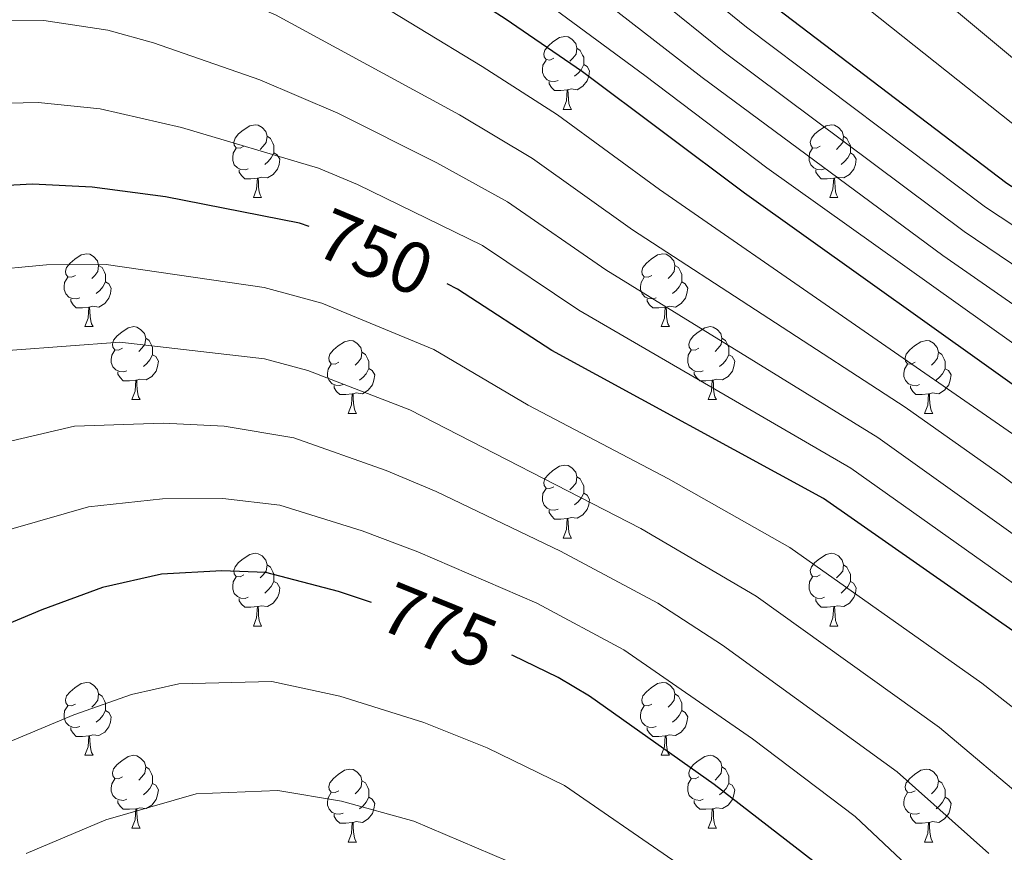
# Model space of a CAD drawing. Units: metres. Extents: x 609341 to 613844, y 4768243 to 4771286.
# Drawn here: x 611616 to 611751, y 4769511 to 4769626 of the extents above; entities that cross this region are included whole.
import ezdxf
from ezdxf.enums import TextEntityAlignment as Align

# ---------------------------------------------------------------- set-up
doc = ezdxf.new("R2010")
doc.units = ezdxf.units.M
doc.header["$MEASUREMENT"] = 0
for name, color, linetype, lineweight in [('Nivel 36', 7, 'Continuous', 0), ('Nivel 4', 7, 'Continuous', 0), ('Nivel 41', 7, 'Continuous', 0), ('Nivel 5', 7, 'Continuous', 0), ('Nivel 61', 7, 'Continuous', 0)]:
    doc.layers.add(name, color=color, linetype=linetype, lineweight=lineweight)
doc.styles.add('Style-Helvetica-Narrow-Oblique', font='txt')

msp = doc.modelspace()

# ---------------------------------------------------------------- linework, layer by layer
at = {"layer": 'Nivel 36', "color": 92, "linetype": 'Continuous', "lineweight": 0}
for p, q in [((611690.38, 4769613.67, 0.01), (611691.51, 4769613.67, 0.01)), ((611647.75, 4769601.53, 0.01), (611648.87, 4769601.53, 0.01)), ((611727.07, 4769601.53, 0.01), (611728.2, 4769601.53, 0.01)), ((611624.56, 4769583.77, 0.01), (611625.68, 4769583.77, 0.01)), ((611703.88, 4769583.77, 0.01), (611705.01, 4769583.77, 0.01)), ((611631.03, 4769573.73, 0.01), (611632.16, 4769573.73, 0.01)), ((611710.36, 4769573.73, 0.01), (611711.48, 4769573.73, 0.01)), ((611660.8, 4769571.83, 0.01), (611661.93, 4769571.83, 0.01)), ((611740.13, 4769571.82, 0.01), (611741.26, 4769571.82, 0.01)), ((611690.38, 4769554.68, 0.01), (611691.51, 4769554.68, 0.01)), ((611647.75, 4769542.54, 0.01), (611648.87, 4769542.54, 0.01)), ((611727.07, 4769542.54, 0.01), (611728.2, 4769542.54, 0.01)), ((611624.56, 4769524.77, 0.01), (611625.68, 4769524.77, 0.01)), ((611703.88, 4769524.77, 0.01), (611705.01, 4769524.77, 0.01)), ((611631.03, 4769514.74, 0.01), (611632.16, 4769514.74, 0.01)), ((611710.36, 4769514.74, 0.01), (611711.48, 4769514.74, 0.01)), ((611660.8, 4769512.83, 0.01), (611661.93, 4769512.83, 0.01)), ((611740.13, 4769512.83, 0.01), (611741.26, 4769512.83, 0.01))]:
    msp.add_line(p, q, dxfattribs=at)
at = {"layer": 'Nivel 36', "color": 92, "linetype": 'Continuous', "lineweight": 0, "elevation": 0.01, "flags": 128}
for points in [[(611689.08, 4769620.73), (611688.55, 4769620.47), (611688.02, 4769620.52), (611687.76, 4769620.89), (611687.7, 4769621.32), (611687.86, 4769621.84), (611688.34, 4769622.43), (611688.98, 4769622.96), (611689.88, 4769623.55), (611690.62, 4769623.71), (611691.05, 4769623.65), (611691.58, 4769623.34), (611692.11, 4769622.75), (611692.27, 4769622.11), (611692.16, 4769621.26), (611691.73, 4769620.73), (611691.31, 4769620.31)], [(611692.27, 4769622.11), (611692.74, 4769621.8), (611693.06, 4769621.16), (611693.22, 4769620.84), (611693.22, 4769620.26), (611693.22, 4769619.83), (611692.85, 4769619.14), (611692.43, 4769618.66), (611691.95, 4769618.24)], [(611689.67, 4769617.65), (611689.24, 4769617.49), (611688.66, 4769617.55), (611688.18, 4769617.76), (611687.76, 4769618.19), (611687.54, 4769618.77), (611687.54, 4769619.19), (611687.6, 4769619.78), (611688.02, 4769620.47)], [(611693.22, 4769619.83), (611693.67, 4769619.58), (611694.02, 4769618.97), (611693.91, 4769618.24), (611693.7, 4769617.6), (611693.11, 4769616.86), (611692.32, 4769616.38), (611691.47, 4769616.49), (611691.04, 4769616.36)], [(611690.93, 4769616.36), (611690.04, 4769616.27), (611689.19, 4769616.27), (611688.77, 4769616.7), (611688.45, 4769617.18), (611688.45, 4769617.49)], [(611690.38, 4769613.67), (611690.82, 4769614.83), (611690.93, 4769616.36), (611691.04, 4769616.36), (611691.07, 4769615.77), (611691.11, 4769615.09), (611691.18, 4769614.47), (611691.29, 4769614.07), (611691.51, 4769613.67)], [(611646.45, 4769608.59), (611645.92, 4769608.33), (611645.39, 4769608.38), (611645.12, 4769608.75), (611645.07, 4769609.18), (611645.23, 4769609.7), (611645.71, 4769610.29), (611646.34, 4769610.82), (611647.24, 4769611.41), (611647.99, 4769611.57), (611648.41, 4769611.51), (611648.94, 4769611.2), (611649.47, 4769610.61), (611649.63, 4769609.97), (611649.52, 4769609.12), (611649.1, 4769608.59), (611648.68, 4769608.17)], [(611725.77, 4769608.59), (611725.24, 4769608.33), (611724.71, 4769608.38), (611724.45, 4769608.75), (611724.39, 4769609.18), (611724.55, 4769609.7), (611725.03, 4769610.29), (611725.67, 4769610.82), (611726.57, 4769611.41), (611727.31, 4769611.57), (611727.74, 4769611.51), (611728.27, 4769611.2), (611728.8, 4769610.61), (611728.96, 4769609.97), (611728.85, 4769609.12), (611728.42, 4769608.59), (611728, 4769608.17)], [(611649.63, 4769609.97), (611650.11, 4769609.66), (611650.42, 4769609.02), (611650.58, 4769608.7), (611650.58, 4769608.12), (611650.58, 4769607.69), (611650.21, 4769607), (611649.79, 4769606.52), (611649.31, 4769606.1)], [(611728.96, 4769609.97), (611729.43, 4769609.66), (611729.75, 4769609.02), (611729.91, 4769608.7), (611729.91, 4769608.12), (611729.91, 4769607.69), (611729.54, 4769607), (611729.12, 4769606.52), (611728.64, 4769606.1)], [(611647.03, 4769605.51), (611646.61, 4769605.35), (611646.02, 4769605.41), (611645.55, 4769605.62), (611645.12, 4769606.05), (611644.91, 4769606.63), (611644.91, 4769607.05), (611644.96, 4769607.64), (611645.39, 4769608.33)], [(611726.36, 4769605.51), (611725.93, 4769605.35), (611725.35, 4769605.41), (611724.87, 4769605.62), (611724.45, 4769606.05), (611724.23, 4769606.63), (611724.23, 4769607.05), (611724.29, 4769607.64), (611724.71, 4769608.33)], [(611650.58, 4769607.69), (611651.04, 4769607.44), (611651.38, 4769606.83), (611651.27, 4769606.1), (611651.06, 4769605.46), (611650.48, 4769604.72), (611649.68, 4769604.24), (611648.83, 4769604.35), (611648.4, 4769604.22)], [(611729.91, 4769607.69), (611730.36, 4769607.44), (611730.71, 4769606.83), (611730.6, 4769606.1), (611730.39, 4769605.46), (611729.8, 4769604.72), (611729.01, 4769604.24), (611728.16, 4769604.35), (611727.73, 4769604.22)], [(611648.29, 4769604.22), (611647.4, 4769604.13), (611646.56, 4769604.13), (611646.13, 4769604.56), (611645.81, 4769605.04), (611645.81, 4769605.35)], [(611647.75, 4769601.53), (611648.18, 4769602.69), (611648.29, 4769604.22), (611648.4, 4769604.22), (611648.44, 4769603.63), (611648.47, 4769602.95), (611648.54, 4769602.33), (611648.66, 4769601.93), (611648.87, 4769601.53)], [(611727.62, 4769604.22), (611726.73, 4769604.13), (611725.88, 4769604.13), (611725.46, 4769604.56), (611725.14, 4769605.04), (611725.14, 4769605.35)], [(611727.07, 4769601.53), (611727.51, 4769602.69), (611727.62, 4769604.22), (611727.73, 4769604.22), (611727.76, 4769603.63), (611727.8, 4769602.95), (611727.87, 4769602.33), (611727.98, 4769601.93), (611728.2, 4769601.53)], [(611623.26, 4769590.83), (611622.73, 4769590.56), (611622.2, 4769590.61), (611621.93, 4769590.99), (611621.88, 4769591.41), (611622.04, 4769591.93), (611622.52, 4769592.53), (611623.15, 4769593.05), (611624.05, 4769593.64), (611624.8, 4769593.8), (611625.22, 4769593.75), (611625.75, 4769593.43), (611626.28, 4769592.85), (611626.44, 4769592.21), (611626.33, 4769591.35), (611625.91, 4769590.83), (611625.49, 4769590.4)], [(611702.58, 4769590.83), (611702.06, 4769590.56), (611701.52, 4769590.61), (611701.26, 4769590.99), (611701.2, 4769591.41), (611701.36, 4769591.93), (611701.84, 4769592.53), (611702.48, 4769593.05), (611703.38, 4769593.64), (611704.12, 4769593.8), (611704.55, 4769593.75), (611705.08, 4769593.43), (611705.61, 4769592.85), (611705.77, 4769592.21), (611705.66, 4769591.35), (611705.24, 4769590.83), (611704.82, 4769590.4)], [(611626.44, 4769592.21), (611626.92, 4769591.89), (611627.23, 4769591.25), (611627.39, 4769590.93), (611627.39, 4769590.35), (611627.39, 4769589.93), (611627.02, 4769589.23), (611626.6, 4769588.75), (611626.12, 4769588.33)], [(611705.77, 4769592.21), (611706.24, 4769591.89), (611706.56, 4769591.25), (611706.72, 4769590.93), (611706.72, 4769590.35), (611706.72, 4769589.93), (611706.35, 4769589.23), (611705.93, 4769588.75), (611705.45, 4769588.33)], [(611623.84, 4769587.75), (611623.42, 4769587.59), (611622.83, 4769587.65), (611622.36, 4769587.85), (611621.93, 4769588.28), (611621.72, 4769588.87), (611621.72, 4769589.29), (611621.77, 4769589.87), (611622.2, 4769590.56)], [(611627.39, 4769589.93), (611627.85, 4769589.67), (611628.19, 4769589.06), (611628.08, 4769588.33), (611627.87, 4769587.69), (611627.29, 4769586.95), (611626.49, 4769586.47), (611625.64, 4769586.58), (611625.21, 4769586.45)], [(611703.17, 4769587.75), (611702.74, 4769587.59), (611702.16, 4769587.65), (611701.68, 4769587.85), (611701.26, 4769588.28), (611701.04, 4769588.87), (611701.04, 4769589.29), (611701.1, 4769589.87), (611701.52, 4769590.56)], [(611706.72, 4769589.93), (611707.18, 4769589.67), (611707.52, 4769589.06), (611707.41, 4769588.33), (611707.2, 4769587.69), (611706.62, 4769586.95), (611705.82, 4769586.47), (611704.97, 4769586.58), (611704.54, 4769586.45)], [(611625.1, 4769586.45), (611624.21, 4769586.37), (611623.37, 4769586.37), (611622.94, 4769586.79), (611622.62, 4769587.27), (611622.62, 4769587.59)], [(611704.43, 4769586.45), (611703.54, 4769586.37), (611702.7, 4769586.37), (611702.27, 4769586.79), (611701.95, 4769587.27), (611701.95, 4769587.59)], [(611624.56, 4769583.77), (611624.99, 4769584.93), (611625.1, 4769586.45), (611625.21, 4769586.45), (611625.25, 4769585.87), (611625.28, 4769585.18), (611625.35, 4769584.57), (611625.47, 4769584.17), (611625.68, 4769583.77)], [(611703.88, 4769583.77), (611704.32, 4769584.93), (611704.43, 4769586.45), (611704.54, 4769586.45), (611704.58, 4769585.87), (611704.61, 4769585.18), (611704.68, 4769584.57), (611704.8, 4769584.17), (611705.01, 4769583.77)], [(611629.73, 4769580.79), (611629.2, 4769580.53), (611628.67, 4769580.58), (611628.41, 4769580.95), (611628.35, 4769581.37), (611628.51, 4769581.89), (611628.99, 4769582.49), (611629.63, 4769583.02), (611630.53, 4769583.61), (611631.27, 4769583.77), (611631.7, 4769583.71), (611632.23, 4769583.39), (611632.76, 4769582.81), (611632.92, 4769582.17), (611632.81, 4769581.32), (611632.38, 4769580.79), (611631.96, 4769580.37)], [(611709.06, 4769580.79), (611708.53, 4769580.53), (611708, 4769580.58), (611707.74, 4769580.95), (611707.68, 4769581.37), (611707.84, 4769581.89), (611708.32, 4769582.49), (611708.96, 4769583.02), (611709.86, 4769583.61), (611710.6, 4769583.77), (611711.02, 4769583.71), (611711.56, 4769583.39), (611712.08, 4769582.81), (611712.24, 4769582.17), (611712.14, 4769581.32), (611711.71, 4769580.79), (611711.29, 4769580.37)], [(611632.92, 4769582.17), (611633.39, 4769581.85), (611633.71, 4769581.21), (611633.87, 4769580.89), (611633.87, 4769580.31), (611633.87, 4769579.89), (611633.5, 4769579.2), (611633.08, 4769578.72), (611632.6, 4769578.3)], [(611659.5, 4769578.89), (611658.98, 4769578.62), (611658.44, 4769578.67), (611658.18, 4769579.05), (611658.12, 4769579.47), (611658.28, 4769579.99), (611658.76, 4769580.59), (611659.4, 4769581.11), (611660.3, 4769581.7), (611661.04, 4769581.86), (611661.47, 4769581.81), (611662, 4769581.49), (611662.53, 4769580.91), (611662.69, 4769580.27), (611662.58, 4769579.41), (611662.16, 4769578.89), (611661.74, 4769578.46)], [(611712.24, 4769582.17), (611712.72, 4769581.85), (611713.04, 4769581.21), (611713.2, 4769580.89), (611713.2, 4769580.31), (611713.2, 4769579.89), (611712.82, 4769579.2), (611712.4, 4769578.72), (611711.92, 4769578.3)], [(611738.83, 4769578.88), (611738.3, 4769578.62), (611737.77, 4769578.67), (611737.51, 4769579.04), (611737.45, 4769579.47), (611737.61, 4769579.99), (611738.09, 4769580.58), (611738.73, 4769581.11), (611739.63, 4769581.7), (611740.37, 4769581.86), (611740.8, 4769581.8), (611741.33, 4769581.49), (611741.86, 4769580.9), (611742.02, 4769580.26), (611741.91, 4769579.41), (611741.48, 4769578.88), (611741.06, 4769578.46)], [(611630.32, 4769577.71), (611629.89, 4769577.55), (611629.31, 4769577.61), (611628.83, 4769577.82), (611628.41, 4769578.25), (611628.19, 4769578.83), (611628.19, 4769579.25), (611628.25, 4769579.83), (611628.67, 4769580.53)], [(611633.87, 4769579.89), (611634.32, 4769579.64), (611634.67, 4769579.03), (611634.56, 4769578.3), (611634.35, 4769577.66), (611633.76, 4769576.92), (611632.97, 4769576.44), (611632.12, 4769576.55), (611631.69, 4769576.41)], [(611662.69, 4769580.27), (611663.16, 4769579.95), (611663.48, 4769579.31), (611663.64, 4769578.99), (611663.64, 4769578.41), (611663.64, 4769577.99), (611663.27, 4769577.29), (611662.85, 4769576.81), (611662.37, 4769576.39)], [(611709.64, 4769577.71), (611709.22, 4769577.55), (611708.64, 4769577.61), (611708.16, 4769577.82), (611707.74, 4769578.25), (611707.52, 4769578.83), (611707.52, 4769579.25), (611707.58, 4769579.83), (611708, 4769580.53)], [(611713.2, 4769579.89), (611713.65, 4769579.64), (611714, 4769579.03), (611713.88, 4769578.3), (611713.68, 4769577.66), (611713.09, 4769576.92), (611712.3, 4769576.44), (611711.44, 4769576.55), (611711.02, 4769576.41)], [(611742.02, 4769580.26), (611742.49, 4769579.95), (611742.81, 4769579.31), (611742.97, 4769578.99), (611742.97, 4769578.41), (611742.97, 4769577.98), (611742.6, 4769577.29), (611742.18, 4769576.81), (611741.7, 4769576.39)], [(611660.09, 4769575.81), (611659.66, 4769575.65), (611659.08, 4769575.71), (611658.6, 4769575.91), (611658.18, 4769576.34), (611657.96, 4769576.93), (611657.96, 4769577.35), (611658.02, 4769577.93), (611658.44, 4769578.62)], [(611739.42, 4769575.8), (611738.99, 4769575.64), (611738.41, 4769575.7), (611737.93, 4769575.91), (611737.51, 4769576.34), (611737.29, 4769576.92), (611737.29, 4769577.34), (611737.35, 4769577.93), (611737.77, 4769578.62)], [(611631.58, 4769576.41), (611630.69, 4769576.33), (611629.84, 4769576.33), (611629.42, 4769576.76), (611629.1, 4769577.23), (611629.1, 4769577.55)], [(611663.64, 4769577.99), (611664.1, 4769577.73), (611664.44, 4769577.12), (611664.33, 4769576.39), (611664.12, 4769575.75), (611663.54, 4769575.01), (611662.74, 4769574.53), (611661.89, 4769574.64), (611661.46, 4769574.51)], [(611710.9, 4769576.41), (611710.02, 4769576.33), (611709.17, 4769576.33), (611708.74, 4769576.76), (611708.42, 4769577.23), (611708.42, 4769577.55)], [(611742.97, 4769577.98), (611743.42, 4769577.73), (611743.77, 4769577.12), (611743.66, 4769576.39), (611743.45, 4769575.75), (611742.86, 4769575.01), (611742.07, 4769574.53), (611741.22, 4769574.64), (611740.79, 4769574.51)], [(611631.03, 4769573.73), (611631.47, 4769574.89), (611631.58, 4769576.41), (611631.69, 4769576.41), (611631.72, 4769575.83), (611631.76, 4769575.15), (611631.83, 4769574.53), (611631.94, 4769574.13), (611632.16, 4769573.73)], [(611710.36, 4769573.73), (611710.8, 4769574.89), (611710.9, 4769576.41), (611711.02, 4769576.41), (611711.05, 4769575.83), (611711.08, 4769575.15), (611711.16, 4769574.53), (611711.27, 4769574.13), (611711.48, 4769573.73)], [(611661.35, 4769574.51), (611660.46, 4769574.43), (611659.62, 4769574.43), (611659.19, 4769574.85), (611658.87, 4769575.33), (611658.87, 4769575.65)], [(611660.8, 4769571.83), (611661.24, 4769572.99), (611661.35, 4769574.51), (611661.46, 4769574.51), (611661.5, 4769573.93), (611661.53, 4769573.24), (611661.6, 4769572.63), (611661.72, 4769572.23), (611661.93, 4769571.83)], [(611740.68, 4769574.51), (611739.79, 4769574.42), (611738.94, 4769574.42), (611738.52, 4769574.85), (611738.2, 4769575.33), (611738.2, 4769575.64)], [(611740.13, 4769571.82), (611740.57, 4769572.98), (611740.68, 4769574.51), (611740.79, 4769574.51), (611740.82, 4769573.92), (611740.86, 4769573.24), (611740.93, 4769572.62), (611741.04, 4769572.22), (611741.26, 4769571.82)], [(611689.08, 4769561.74), (611688.55, 4769561.48), (611688.02, 4769561.53), (611687.76, 4769561.9), (611687.7, 4769562.33), (611687.86, 4769562.85), (611688.34, 4769563.44), (611688.98, 4769563.97), (611689.88, 4769564.56), (611690.62, 4769564.72), (611691.05, 4769564.66), (611691.58, 4769564.35), (611692.11, 4769563.76), (611692.27, 4769563.12), (611692.16, 4769562.27), (611691.73, 4769561.74), (611691.31, 4769561.32)], [(611692.27, 4769563.12), (611692.74, 4769562.81), (611693.06, 4769562.17), (611693.22, 4769561.85), (611693.22, 4769561.27), (611693.22, 4769560.84), (611692.85, 4769560.15), (611692.43, 4769559.67), (611691.95, 4769559.25)], [(611689.67, 4769558.66), (611689.24, 4769558.5), (611688.66, 4769558.56), (611688.18, 4769558.77), (611687.76, 4769559.2), (611687.54, 4769559.78), (611687.54, 4769560.2), (611687.6, 4769560.79), (611688.02, 4769561.48)], [(611693.22, 4769560.84), (611693.67, 4769560.59), (611694.02, 4769559.98), (611693.91, 4769559.25), (611693.7, 4769558.61), (611693.11, 4769557.87), (611692.32, 4769557.39), (611691.47, 4769557.5), (611691.04, 4769557.37)], [(611690.93, 4769557.37), (611690.04, 4769557.28), (611689.19, 4769557.28), (611688.77, 4769557.71), (611688.45, 4769558.19), (611688.45, 4769558.5)], [(611690.38, 4769554.68), (611690.82, 4769555.84), (611690.93, 4769557.37), (611691.04, 4769557.37), (611691.07, 4769556.78), (611691.11, 4769556.1), (611691.18, 4769555.48), (611691.29, 4769555.08), (611691.51, 4769554.68)], [(611646.45, 4769549.6), (611645.92, 4769549.34), (611645.39, 4769549.39), (611645.12, 4769549.76), (611645.07, 4769550.19), (611645.23, 4769550.71), (611645.71, 4769551.3), (611646.34, 4769551.83), (611647.24, 4769552.42), (611647.99, 4769552.58), (611648.41, 4769552.52), (611648.94, 4769552.21), (611649.47, 4769551.62), (611649.63, 4769550.98), (611649.52, 4769550.13), (611649.1, 4769549.6), (611648.68, 4769549.18)], [(611725.77, 4769549.6), (611725.24, 4769549.34), (611724.71, 4769549.39), (611724.45, 4769549.76), (611724.39, 4769550.19), (611724.55, 4769550.71), (611725.03, 4769551.3), (611725.67, 4769551.83), (611726.57, 4769552.42), (611727.31, 4769552.58), (611727.74, 4769552.52), (611728.27, 4769552.21), (611728.8, 4769551.62), (611728.96, 4769550.98), (611728.85, 4769550.13), (611728.42, 4769549.6), (611728, 4769549.18)], [(611649.63, 4769550.98), (611650.11, 4769550.67), (611650.42, 4769550.03), (611650.58, 4769549.71), (611650.58, 4769549.13), (611650.58, 4769548.7), (611650.21, 4769548.01), (611649.79, 4769547.53), (611649.31, 4769547.11)], [(611728.96, 4769550.98), (611729.43, 4769550.67), (611729.75, 4769550.03), (611729.91, 4769549.71), (611729.91, 4769549.13), (611729.91, 4769548.7), (611729.54, 4769548.01), (611729.12, 4769547.53), (611728.64, 4769547.11)], [(611647.03, 4769546.52), (611646.61, 4769546.36), (611646.02, 4769546.42), (611645.55, 4769546.63), (611645.12, 4769547.06), (611644.91, 4769547.64), (611644.91, 4769548.06), (611644.96, 4769548.65), (611645.39, 4769549.34)], [(611650.58, 4769548.7), (611651.04, 4769548.45), (611651.38, 4769547.84), (611651.27, 4769547.11), (611651.06, 4769546.47), (611650.48, 4769545.73), (611649.68, 4769545.25), (611648.83, 4769545.36), (611648.4, 4769545.23)], [(611726.36, 4769546.52), (611725.93, 4769546.36), (611725.35, 4769546.42), (611724.87, 4769546.63), (611724.45, 4769547.06), (611724.23, 4769547.64), (611724.23, 4769548.06), (611724.29, 4769548.65), (611724.71, 4769549.34)], [(611729.91, 4769548.7), (611730.36, 4769548.45), (611730.71, 4769547.84), (611730.6, 4769547.11), (611730.39, 4769546.47), (611729.8, 4769545.73), (611729.01, 4769545.25), (611728.16, 4769545.36), (611727.73, 4769545.23)], [(611648.29, 4769545.23), (611647.4, 4769545.14), (611646.56, 4769545.14), (611646.13, 4769545.57), (611645.81, 4769546.05), (611645.81, 4769546.36)], [(611727.62, 4769545.23), (611726.73, 4769545.14), (611725.88, 4769545.14), (611725.46, 4769545.57), (611725.14, 4769546.05), (611725.14, 4769546.36)], [(611647.75, 4769542.54), (611648.18, 4769543.7), (611648.29, 4769545.23), (611648.4, 4769545.23), (611648.44, 4769544.64), (611648.47, 4769543.96), (611648.54, 4769543.34), (611648.66, 4769542.94), (611648.87, 4769542.54)], [(611727.07, 4769542.54), (611727.51, 4769543.7), (611727.62, 4769545.23), (611727.73, 4769545.23), (611727.76, 4769544.64), (611727.8, 4769543.96), (611727.87, 4769543.34), (611727.98, 4769542.94), (611728.2, 4769542.54)], [(611623.26, 4769531.83), (611622.73, 4769531.57), (611622.2, 4769531.62), (611621.93, 4769531.99), (611621.88, 4769532.42), (611622.04, 4769532.94), (611622.52, 4769533.53), (611623.15, 4769534.06), (611624.05, 4769534.65), (611624.8, 4769534.81), (611625.22, 4769534.75), (611625.75, 4769534.44), (611626.28, 4769533.85), (611626.44, 4769533.21), (611626.33, 4769532.36), (611625.91, 4769531.83), (611625.49, 4769531.41)], [(611702.58, 4769531.83), (611702.06, 4769531.57), (611701.52, 4769531.62), (611701.26, 4769531.99), (611701.2, 4769532.42), (611701.36, 4769532.94), (611701.84, 4769533.53), (611702.48, 4769534.06), (611703.38, 4769534.65), (611704.12, 4769534.81), (611704.55, 4769534.75), (611705.08, 4769534.44), (611705.61, 4769533.85), (611705.77, 4769533.21), (611705.66, 4769532.36), (611705.24, 4769531.83), (611704.82, 4769531.41)], [(611626.44, 4769533.21), (611626.92, 4769532.9), (611627.23, 4769532.26), (611627.39, 4769531.94), (611627.39, 4769531.36), (611627.39, 4769530.93), (611627.02, 4769530.24), (611626.6, 4769529.76), (611626.12, 4769529.34)], [(611705.77, 4769533.21), (611706.24, 4769532.9), (611706.56, 4769532.26), (611706.72, 4769531.94), (611706.72, 4769531.36), (611706.72, 4769530.93), (611706.35, 4769530.24), (611705.93, 4769529.76), (611705.45, 4769529.34)], [(611623.84, 4769528.75), (611623.42, 4769528.59), (611622.83, 4769528.65), (611622.36, 4769528.86), (611621.93, 4769529.29), (611621.72, 4769529.87), (611621.72, 4769530.29), (611621.77, 4769530.88), (611622.2, 4769531.57)], [(611703.17, 4769528.75), (611702.74, 4769528.59), (611702.16, 4769528.65), (611701.68, 4769528.86), (611701.26, 4769529.29), (611701.04, 4769529.87), (611701.04, 4769530.29), (611701.1, 4769530.88), (611701.52, 4769531.57)], [(611627.39, 4769530.93), (611627.85, 4769530.68), (611628.19, 4769530.07), (611628.08, 4769529.34), (611627.87, 4769528.7), (611627.29, 4769527.96), (611626.49, 4769527.48), (611625.64, 4769527.59), (611625.21, 4769527.46)], [(611706.72, 4769530.93), (611707.18, 4769530.68), (611707.52, 4769530.07), (611707.41, 4769529.34), (611707.2, 4769528.7), (611706.62, 4769527.96), (611705.82, 4769527.48), (611704.97, 4769527.59), (611704.54, 4769527.46)], [(611625.1, 4769527.46), (611624.21, 4769527.37), (611623.37, 4769527.37), (611622.94, 4769527.8), (611622.62, 4769528.28), (611622.62, 4769528.59)], [(611704.43, 4769527.46), (611703.54, 4769527.37), (611702.7, 4769527.37), (611702.27, 4769527.8), (611701.95, 4769528.28), (611701.95, 4769528.59)], [(611624.56, 4769524.77), (611624.99, 4769525.93), (611625.1, 4769527.46), (611625.21, 4769527.46), (611625.25, 4769526.87), (611625.28, 4769526.19), (611625.35, 4769525.57), (611625.47, 4769525.17), (611625.68, 4769524.77)], [(611703.88, 4769524.77), (611704.32, 4769525.93), (611704.43, 4769527.46), (611704.54, 4769527.46), (611704.58, 4769526.87), (611704.61, 4769526.19), (611704.68, 4769525.57), (611704.8, 4769525.17), (611705.01, 4769524.77)], [(611629.73, 4769521.8), (611629.2, 4769521.53), (611628.67, 4769521.59), (611628.41, 4769521.96), (611628.35, 4769522.38), (611628.51, 4769522.9), (611628.99, 4769523.5), (611629.63, 4769524.03), (611630.53, 4769524.61), (611631.27, 4769524.77), (611631.7, 4769524.72), (611632.23, 4769524.4), (611632.76, 4769523.82), (611632.92, 4769523.18), (611632.81, 4769522.33), (611632.38, 4769521.8), (611631.96, 4769521.37)], [(611709.06, 4769521.8), (611708.53, 4769521.53), (611708, 4769521.59), (611707.73, 4769521.96), (611707.68, 4769522.38), (611707.84, 4769522.9), (611708.32, 4769523.5), (611708.96, 4769524.03), (611709.86, 4769524.61), (611710.6, 4769524.77), (611711.02, 4769524.72), (611711.56, 4769524.4), (611712.08, 4769523.82), (611712.24, 4769523.18), (611712.13, 4769522.33), (611711.71, 4769521.8), (611711.29, 4769521.37)], [(611632.92, 4769523.18), (611633.39, 4769522.86), (611633.71, 4769522.22), (611633.87, 4769521.9), (611633.87, 4769521.32), (611633.87, 4769520.9), (611633.5, 4769520.21), (611633.08, 4769519.73), (611632.6, 4769519.31)], [(611659.5, 4769519.89), (611658.98, 4769519.63), (611658.44, 4769519.68), (611658.18, 4769520.05), (611658.12, 4769520.48), (611658.28, 4769521), (611658.76, 4769521.59), (611659.4, 4769522.12), (611660.3, 4769522.71), (611661.04, 4769522.87), (611661.47, 4769522.81), (611662, 4769522.5), (611662.53, 4769521.91), (611662.69, 4769521.27), (611662.58, 4769520.42), (611662.16, 4769519.89), (611661.74, 4769519.47)], [(611712.24, 4769523.18), (611712.72, 4769522.86), (611713.03, 4769522.22), (611713.19, 4769521.9), (611713.19, 4769521.32), (611713.19, 4769520.9), (611712.82, 4769520.21), (611712.4, 4769519.73), (611711.92, 4769519.31)], [(611738.83, 4769519.89), (611738.3, 4769519.63), (611737.77, 4769519.68), (611737.51, 4769520.05), (611737.45, 4769520.48), (611737.61, 4769521), (611738.09, 4769521.59), (611738.73, 4769522.12), (611739.63, 4769522.71), (611740.37, 4769522.87), (611740.8, 4769522.81), (611741.33, 4769522.5), (611741.86, 4769521.91), (611742.02, 4769521.27), (611741.91, 4769520.42), (611741.48, 4769519.89), (611741.06, 4769519.47)], [(611630.32, 4769518.72), (611629.89, 4769518.56), (611629.31, 4769518.62), (611628.83, 4769518.83), (611628.41, 4769519.25), (611628.19, 4769519.84), (611628.19, 4769520.26), (611628.25, 4769520.84), (611628.67, 4769521.53)], [(611709.64, 4769518.72), (611709.22, 4769518.56), (611708.63, 4769518.62), (611708.16, 4769518.83), (611707.73, 4769519.25), (611707.52, 4769519.84), (611707.52, 4769520.26), (611707.57, 4769520.84), (611708, 4769521.53)], [(611633.87, 4769520.9), (611634.32, 4769520.65), (611634.67, 4769520.03), (611634.56, 4769519.31), (611634.35, 4769518.67), (611633.76, 4769517.93), (611632.97, 4769517.45), (611632.12, 4769517.55), (611631.69, 4769517.42)], [(611662.69, 4769521.27), (611663.16, 4769520.96), (611663.48, 4769520.32), (611663.64, 4769520), (611663.64, 4769519.42), (611663.64, 4769518.99), (611663.27, 4769518.3), (611662.85, 4769517.82), (611662.37, 4769517.4)], [(611713.19, 4769520.9), (611713.65, 4769520.65), (611713.99, 4769520.03), (611713.88, 4769519.31), (611713.67, 4769518.67), (611713.09, 4769517.93), (611712.29, 4769517.45), (611711.44, 4769517.55), (611711.01, 4769517.42)], [(611742.02, 4769521.27), (611742.49, 4769520.96), (611742.81, 4769520.32), (611742.97, 4769520), (611742.97, 4769519.42), (611742.97, 4769518.99), (611742.6, 4769518.3), (611742.18, 4769517.82), (611741.7, 4769517.4)], [(611660.09, 4769516.81), (611659.66, 4769516.65), (611659.08, 4769516.71), (611658.6, 4769516.92), (611658.18, 4769517.35), (611657.96, 4769517.93), (611657.96, 4769518.35), (611658.02, 4769518.94), (611658.44, 4769519.63)], [(611663.64, 4769518.99), (611664.1, 4769518.74), (611664.44, 4769518.13), (611664.33, 4769517.4), (611664.12, 4769516.76), (611663.54, 4769516.02), (611662.74, 4769515.54), (611661.89, 4769515.65), (611661.46, 4769515.52)], [(611739.42, 4769516.81), (611738.99, 4769516.65), (611738.41, 4769516.71), (611737.93, 4769516.92), (611737.51, 4769517.35), (611737.29, 4769517.93), (611737.29, 4769518.35), (611737.35, 4769518.94), (611737.77, 4769519.63)], [(611742.97, 4769518.99), (611743.42, 4769518.74), (611743.77, 4769518.13), (611743.66, 4769517.4), (611743.45, 4769516.76), (611742.86, 4769516.02), (611742.07, 4769515.54), (611741.22, 4769515.65), (611740.79, 4769515.52)], [(611631.58, 4769517.42), (611630.69, 4769517.34), (611629.84, 4769517.34), (611629.42, 4769517.77), (611629.1, 4769518.24), (611629.1, 4769518.56)], [(611710.9, 4769517.42), (611710.01, 4769517.34), (611709.17, 4769517.34), (611708.74, 4769517.77), (611708.42, 4769518.24), (611708.42, 4769518.56)], [(611631.03, 4769514.74), (611631.47, 4769515.9), (611631.58, 4769517.42), (611631.69, 4769517.42), (611631.72, 4769516.84), (611631.76, 4769516.15), (611631.83, 4769515.54), (611631.94, 4769515.14), (611632.16, 4769514.74)], [(611661.35, 4769515.52), (611660.46, 4769515.43), (611659.62, 4769515.43), (611659.19, 4769515.86), (611658.87, 4769516.34), (611658.87, 4769516.65)], [(611710.36, 4769514.74), (611710.79, 4769515.9), (611710.9, 4769517.42), (611711.01, 4769517.42), (611711.05, 4769516.84), (611711.08, 4769516.15), (611711.15, 4769515.54), (611711.27, 4769515.14), (611711.48, 4769514.74)], [(611740.68, 4769515.52), (611739.79, 4769515.43), (611738.94, 4769515.43), (611738.52, 4769515.86), (611738.2, 4769516.34), (611738.2, 4769516.65)], [(611660.8, 4769512.83), (611661.24, 4769513.99), (611661.35, 4769515.52), (611661.46, 4769515.52), (611661.5, 4769514.93), (611661.53, 4769514.25), (611661.6, 4769513.63), (611661.72, 4769513.23), (611661.93, 4769512.83)], [(611740.13, 4769512.83), (611740.57, 4769513.99), (611740.68, 4769515.52), (611740.79, 4769515.52), (611740.82, 4769514.93), (611740.86, 4769514.25), (611740.93, 4769513.63), (611741.04, 4769513.23), (611741.26, 4769512.83)]]:
    msp.add_lwpolyline(points, dxfattribs=at)
at = {"layer": 'Nivel 4', "color": 36, "linetype": 'Continuous', "lineweight": 30, "flags": 128}
for points, elevation in [([(611652.62, 4769704.67), (611656.82, 4769700.1), (611668.46, 4769684.74), (611677.54, 4769673.46), (611688.79, 4769656.61), (611696.74, 4769647.46), (611703.02, 4769641.46), (611718.7, 4769628.42), (611751.46, 4769603.54), (611784.58, 4769582.26), (611804.66, 4769568.66), (611826.58, 4769555.22), (611853.73, 4769537.79), (611882.34, 4769523.38), (611899.49, 4769515.21), (611916.82, 4769504.1)], 700.01), ([(611665.14, 4769637.4), (611667.3, 4769635.86), (611682.38, 4769626.18), (611693.04, 4769618.91), (611715.34, 4769602.18), (611757.13, 4769572.39), (611779.7, 4769555.06), (611819.3, 4769525.54), (611833.75, 4769514.1), (611860.58, 4769494.98)], 725.01), ([(611655.41, 4769597.55), (611654.07, 4769598.02), (611635.66, 4769601.62), (611625.57, 4769602.96), (611617.34, 4769603.37), (611611.29, 4769603.04), (611606.34, 4769602.34), (611598.94, 4769600.74), (611588.58, 4769597.7), (611578.26, 4769594.1), (611569.98, 4769590.74), (611564.38, 4769587.78), (611547.19, 4769580.31), (611537.86, 4769575.54), (611530.1, 4769570.58), (611512.77, 4769555.91), (611505.42, 4769548.48), (611502.18, 4769544.66), (611486.42, 4769522.37), (611482.17, 4769514.61), (611480.18, 4769510.02)], 750.01), ([(611802.22, 4769500.02), (611783.38, 4769517.14), (611778.18, 4769522.58), (611757.9, 4769537.94), (611726.22, 4769560.1), (611688.82, 4769580.5), (611675.84, 4769588.94), (611674.4, 4769589.65)], 750.01), ([(611664.01, 4769545.79), (611659.44, 4769547.33), (611649.46, 4769549.94), (611643.38, 4769550.18), (611635.1, 4769549.7), (611626.98, 4769547.86), (611618.61, 4769544.8), (611599.85, 4769536.97), (611593.65, 4769533.39), (611587.97, 4769529.58), (611584.1, 4769526.42), (611574.5, 4769517.62), (611567.46, 4769512.82), (611558.38, 4769505.3)], 775.01), ([(611724.74, 4769510.26), (611711.18, 4769520.74), (611694.02, 4769532.9), (611689.7, 4769535.46), (611683.46, 4769538.5), (611683.3, 4769538.57)], 775.01)]:
    msp.add_lwpolyline(points, dxfattribs=dict(at, elevation=elevation))
at = {"layer": 'Nivel 5', "color": 36, "linetype": 'Continuous', "lineweight": 0, "flags": 128}
for points, elevation in [([(611652.78, 4769733.78), (611655.18, 4769728.98), (611667.7, 4769708.26), (611676.38, 4769696.26), (611703.78, 4769663.57), (611708.03, 4769658.96), (611713.24, 4769653.98), (611728.44, 4769640.64), (611758.89, 4769615.24), (611803.03, 4769582.26), (611809.34, 4769577.87), (611840.66, 4769557.84)], 690.01), ([(611638.14, 4769732.34), (611642.22, 4769729.3), (611655.18, 4769715.22), (611662.14, 4769705.94), (611666.86, 4769698.5), (611672.06, 4769693.06), (611692.12, 4769665.61), (611697.92, 4769658.2), (611702.39, 4769653.21), (611708.13, 4769647.72), (611723.57, 4769634.53), (611755.18, 4769609.39), (611786.92, 4769587.52), (611807, 4769573.27), (611855.82, 4769542.67)], 695.01), ([(611611.99, 4769705.97), (611618.97, 4769706.68), (611625.6, 4769706.16), (611633.07, 4769704.63), (611639.81, 4769702.05), (611646.86, 4769696.67), (611653.25, 4769690.81), (611658.08, 4769684.43), (611676.9, 4769663.19), (611682.16, 4769655.96), (611685.83, 4769651.6), (611693.87, 4769643.21), (611700.2, 4769637.51), (611715.63, 4769624.97), (611748.52, 4769600.21), (611781.23, 4769578.65), (611801.18, 4769564.82), (611823.52, 4769550.48), (611849.73, 4769533.05)], 705.01), ([(611615.01, 4769695.16), (611623.49, 4769694.71), (611630.12, 4769693.4), (611636.39, 4769691.12), (611642.88, 4769686.75), (611649.67, 4769681.51), (611653.29, 4769676.73), (611673.48, 4769657.08), (611678.44, 4769650.93), (611691, 4769638.95), (611712.56, 4769621.53), (611745.59, 4769596.88), (611777.87, 4769575.03), (611797.69, 4769560.97), (611814.33, 4769549.92), (611845.74, 4769528.31)], 710.01), ([(611481.49, 4769633.98), (611497.68, 4769642.44), (611514.52, 4769648.84), (611539.36, 4769655.22), (611569.5, 4769661.47), (611588.98, 4769666.49), (611594.63, 4769668.25), (611610.87, 4769671.56), (611617.61, 4769671.92), (611624.22, 4769670.93), (611629.56, 4769669.27), (611634.93, 4769666.91), (611642.52, 4769662.93), (611666.64, 4769644.86), (611671.02, 4769640.89), (611701.62, 4769618.36), (611718.4, 4769605.61), (611756.1, 4769578.78), (611822.44, 4769530.39), (611837.75, 4769518.84), (611891.12, 4769482.88)], 720.01), ([(611481.8, 4769603.52), (611488.77, 4769609.03), (611496.12, 4769613.39), (611501.02, 4769615.64), (611510.41, 4769620.85), (611519.85, 4769624.87), (611538.69, 4769631.85), (611547.2, 4769634.4), (611554.98, 4769636.27), (611567.78, 4769640.13), (611598.31, 4769647.53), (611605.13, 4769648.69), (611613.22, 4769649.2), (611620.48, 4769648.43), (611629.88, 4769646.19), (611637.29, 4769643.36), (611652.96, 4769635.58), (611679.25, 4769619.56), (611689.6, 4769612.92), (611703.64, 4769602.65), (611754, 4769567.79), (611795.04, 4769536.9)], 730.01), ([(611485.57, 4769587.74), (611491.01, 4769592.86), (611498.15, 4769598.61), (611514.13, 4769607.61), (611525.57, 4769613.16), (611543.97, 4769620.33), (611552.9, 4769623.49), (611558.73, 4769624.89), (611571.8, 4769629.11), (611600.32, 4769636.23), (611606.67, 4769637.28), (611614.25, 4769637.75), (611619.7, 4769637.17), (611628.8, 4769635.38), (611635.65, 4769633.09), (611650.79, 4769626.67), (611676.12, 4769612.94), (611686.16, 4769606.93), (611699.94, 4769597.11)], 735.01), ([(611688.13, 4769634.69), (611709.49, 4769618.08), (611742.65, 4769593.56), (611774.52, 4769571.42), (611794.2, 4769557.13), (611825.58, 4769535.25), (611841.74, 4769523.57), (611888.08, 4769494.42)], 715.01), ([(611608.21, 4769625.87), (611618.91, 4769625.9), (611627.72, 4769624.57), (611634, 4769622.82), (611648.61, 4769617.76), (611659.36, 4769613.15), (611672.99, 4769606.31), (611682.72, 4769600.93), (611696.23, 4769591.57), (611733.7, 4769568.5), (611759.4, 4769550.16), (611786.61, 4769529.74), (611791.34, 4769525.28), (611811.7, 4769508.13)], 740.01), ([(611609.75, 4769614.45), (611618.13, 4769614.64), (611626.65, 4769613.77), (611637.83, 4769611.2), (611656.72, 4769605.59), (611662.07, 4769603.33), (611679.28, 4769594.94), (611692.53, 4769586.04), (611729.96, 4769564.3), (611761.47, 4769541.97), (611782.4, 4769526.16), (611787.36, 4769521.21), (611806.96, 4769504.08)], 745.01), ([(611699.94, 4769597.11), (611737.44, 4769572.7), (611750.88, 4769563.19), (611790.83, 4769533.32), (611795.31, 4769529.35), (611816.44, 4769512.19), (611825.96, 4769503.89)], 735.01), ([(611491.19, 4769506.54), (611495.76, 4769513.89), (611511.02, 4769534.52), (611521.89, 4769545.79), (611537.58, 4769559.03), (611547.11, 4769565.72), (611555.35, 4769570.16), (611570.24, 4769576.9), (611575.96, 4769579.99), (611593.67, 4769586.73), (611602.88, 4769589.55), (611610.47, 4769591.45), (611619.27, 4769592.27), (611627.48, 4769592.31), (611649.22, 4769589.17), (611657.17, 4769587), (611672.56, 4769580.62), (611685.58, 4769572.98), (611704.87, 4769562.83), (611721.58, 4769553.39), (611747.99, 4769534.7), (611772.01, 4769515.94), (611777.71, 4769510.3)], 755.01), ([(611505.1, 4769505.41), (611516.38, 4769519.47), (611519.85, 4769524.37), (611531.01, 4769535.67), (611545.05, 4769547.48), (611552.52, 4769552.37), (611556.36, 4769555.89), (611563.5, 4769560.02), (611568.32, 4769562.11), (611581.93, 4769569.23), (611598.75, 4769575.77), (611614.6, 4769580.55), (611629.38, 4769581.65), (611649.28, 4769579.36), (611655.24, 4769577.74), (611669.28, 4769572.3), (611701.08, 4769555.99), (611716.94, 4769546.67), (611742.18, 4769528.59), (611754.71, 4769518.05), (611765.85, 4769509.29)], 760.01), ([(611523.18, 4769507.12), (611528.68, 4769514.23), (611540.14, 4769525.54), (611552.52, 4769535.93), (611567.56, 4769547.06), (611574.87, 4769551.27), (611591.22, 4769559.82), (611603.83, 4769564.8), (611610.74, 4769567.17), (611623.13, 4769570.07), (611635.33, 4769570.47), (611643.73, 4769570.08), (611653.32, 4769568.47), (611666, 4769563.97), (611672.9, 4769561.07), (611690.03, 4769552.89), (611703.39, 4769545.7), (611712.3, 4769539.95), (611736.37, 4769522.48), (611748.95, 4769511.26)], 765.01), ([(611537.51, 4769504.09), (611549.26, 4769515.42), (611559.99, 4769524.37), (611567.18, 4769529.21), (611575.83, 4769536.74), (611587.8, 4769544.27), (611595.54, 4769548.4), (611614.68, 4769555.99), (611625.06, 4769558.96), (611635.22, 4769560.09), (611643.56, 4769560.13), (611651.39, 4769559.21), (611662.72, 4769555.65), (611670.38, 4769552.78), (611686.75, 4769545.69), (611698.71, 4769539.3), (611716.43, 4769527.05), (611730.55, 4769516.37), (611743.19, 4769504.47)], 770.01), ([(611587.72, 4769510.34), (611595.91, 4769516.9), (611600.45, 4769519.95), (611610.62, 4769525.14), (611623.02, 4769530.35), (611630.98, 4769533.13), (611637.48, 4769534.6), (611650.28, 4769534.93), (611659.66, 4769532.89), (611671.22, 4769529.29), (611679.9, 4769525.78), (611690.55, 4769520.63), (611720.4, 4769500.08)], 780.01), ([(611616.47, 4769511.26), (611627.43, 4769515.91), (611639.86, 4769519.49), (611651.1, 4769519.93), (611659.88, 4769518.45), (611669.83, 4769515.69), (611687.08, 4769508.36)], 785.01)]:
    msp.add_lwpolyline(points, dxfattribs=dict(at, elevation=elevation))
at = {"layer": 'Nivel 61', "color": 250, "linetype": 'Continuous', "lineweight": 0}
msp.add_3dface([(610263.77, 4768649.31, 0.01), (610226.39, 4770962.86, 0.01), (613618.08, 4771018.45, 0.01), (613656.61, 4768704.89, 0.01)], dxfattribs=at)

# ---------------------------------------------------------------- texts
at = {"layer": 'Nivel 41', "color": 27, "linetype": 'Continuous', "lineweight": 0, "style": 'Style-Helvetica-Narrow-Oblique'}
for s, rotation, p in [('750', 337.2898, (611664.51, 4769594, 750.01)), ('775', 338.0005, (611673.28, 4769542.62, 775.01))]:
    msp.add_text(s, height=7, rotation=rotation, dxfattribs=at).set_placement(p, align=Align.MIDDLE_CENTER)

doc.saveas('drawing.dxf')
